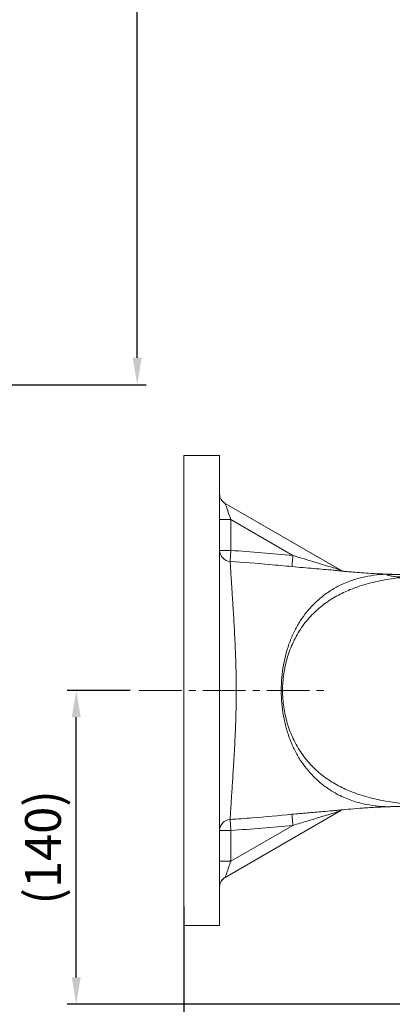
# Model space of a CAD drawing. Units: millimetres. Extents: x 0 to 1946, y 0 to 1376.
# Drawn here: x 1186 to 1353, y 441 to 880 of the extents above; entities that cross this region are included whole.
import ezdxf

# ---------------------------------------------------------------- set-up
doc = ezdxf.new("R2010")
doc.units = ezdxf.units.MM
doc.linetypes.add('CENTER2', pattern=[28.575, 19.05, -3.175, 3.175, -3.175])
for name, color, linetype, lineweight in [('center', 1, 'CENTER2', 18), ('dim', 4, 'Continuous', 18), ('outline', 7, 'Continuous', 18)]:
    doc.layers.add(name, color=color, linetype=linetype, lineweight=lineweight)
doc.styles.get("Standard").update_dxf_attribs({"font": 'isocp.shx', "bigfont": 'whgtxt.shx'})
doc.dimstyles.new('추가 01', dxfattribs={"dimscale": 4, "dimtxt": 4, "dimasz": 3, "dimexe": 1, "dimexo": 1, "dimgap": 1, "dimtad": 1, "dimdec": 4, "dimdsep": 46, "dimtxsty": 'Standard', "dimcen": 0, "dimclrt": 2, "dimadec": 4, "dimazin": 2, "dimtfac": 1, "dimtdec": 4, "dimtmove": 0, "dimatfit": 3, "dimfxl": 0, "dimarcsym": 0})

# ---------------------------------------------------------------- blocks, each defined once
blk = doc.blocks.new('*D16')
at = {"layer": 'Defpoints', "color": 0}
for p in [(953.28, 1126.24), (1238.66, 1126.24), (969.44, 717.39)]:
    blk.add_point(p, dxfattribs=at)
at = {"layer": 'dim', "color": 0, "lineweight": -2}
for p, q in [((957.28, 1126.24), (1242.66, 1126.24)), ((1238.66, 729.39), (1238.66, 1114.24)), ((973.44, 717.39), (1242.66, 717.39))]:
    blk.add_line(p, q, dxfattribs=at)
at = {"layer": 'dim', "color": 0}
for points in [[(1236.66, 1114.24), (1240.66, 1114.24), (1238.66, 1126.24)], [(1236.66, 729.39), (1240.66, 729.39), (1238.66, 717.39)]]:
    blk.add_solid(points, dxfattribs=at)
at = {"layer": 'dim', "color": 2, "insert": (1225.86, 921.81), "char_height": 16, "attachment_point": 5, "rotation": 90}
blk.add_mtext('(409)', dxfattribs=at)
blk = doc.blocks.new('*D20')
at = {"layer": 'Defpoints', "color": 0}
for p in [(1259.48, 488.26), (1529.48, 420.51), (1259.48, 396.16)]:
    blk.add_point(p, dxfattribs=at)
at = {"layer": 'dim', "color": 0, "lineweight": -2}
for p, q in [((1259.48, 484.26), (1259.48, 392.16)), ((1529.48, 416.51), (1529.48, 392.16)), ((1517.48, 396.16), (1271.48, 396.16))]:
    blk.add_line(p, q, dxfattribs=at)
at = {"layer": 'dim', "color": 0}
for points in [[(1271.48, 398.16), (1271.48, 394.16), (1259.48, 396.16)], [(1517.48, 398.16), (1517.48, 394.16), (1529.48, 396.16)]]:
    blk.add_solid(points, dxfattribs=at)
at = {"layer": 'dim', "color": 2, "insert": (1394.48, 408.16), "char_height": 16, "attachment_point": 5}
blk.add_mtext('270', dxfattribs=at)
blk = doc.blocks.new('*D21')
at = {"layer": 'Defpoints', "color": 0}
for p in [(1725.21, 582.3), (1259.48, 488.26), (1725.21, 351.94)]:
    blk.add_point(p, dxfattribs=at)
at = {"layer": 'dim', "color": 0, "lineweight": -2}
for p, q in [((1725.21, 578.3), (1725.21, 347.94)), ((1259.48, 484.26), (1259.48, 347.94)), ((1271.48, 351.94), (1713.21, 351.94))]:
    blk.add_line(p, q, dxfattribs=at)
at = {"layer": 'dim', "color": 0}
for points in [[(1271.48, 353.94), (1271.48, 349.94), (1259.48, 351.94)], [(1713.21, 353.94), (1713.21, 349.94), (1725.21, 351.94)]]:
    blk.add_solid(points, dxfattribs=at)
at = {"layer": 'dim', "color": 2, "insert": (1492.35, 364.74), "char_height": 16, "attachment_point": 5}
blk.add_mtext('(466)', dxfattribs=at)
blk = doc.blocks.new('*D22')
at = {"layer": 'Defpoints', "color": 0}
for p in [(1211.39, 580.76), (1239.48, 580.76), (1457.23, 440.51)]:
    blk.add_point(p, dxfattribs=at)
at = {"layer": 'dim', "color": 0, "lineweight": -2}
for p, q in [((1235.48, 580.76), (1207.39, 580.76)), ((1211.39, 452.51), (1211.39, 568.76)), ((1453.23, 440.51), (1207.39, 440.51))]:
    blk.add_line(p, q, dxfattribs=at)
at = {"layer": 'dim', "color": 0}
for points in [[(1209.39, 568.76), (1213.39, 568.76), (1211.39, 580.76)], [(1209.39, 452.51), (1213.39, 452.51), (1211.39, 440.51)]]:
    blk.add_solid(points, dxfattribs=at)
at = {"layer": 'dim', "color": 2, "insert": (1198.59, 510.63), "char_height": 16, "attachment_point": 5, "rotation": 90}
blk.add_mtext('(140)', dxfattribs=at)

msp = doc.modelspace()

# ---------------------------------------------------------------- linework, layer by layer
at = {"layer": 'center'}
msp.add_line((1239.48086, 580.75927), (1323.6416, 580.75927), dxfattribs=at)
at = {"layer": 'outline'}
for p, q in [((1275.48087, 685.75927), (1259.48086, 685.75927)), ((1259.48086, 475.75927), (1259.48086, 685.75927)), ((1275.48059, 668.64603), (1275.48114, 668.64603)), ((1277.98058, 664.3159), (1329.72431, 634.44165)), ((1277.98115, 664.3159), (1277.98058, 664.3159)), ((1330.14341, 634.2), (1277.98115, 664.3159)), ((1275.48003, 643.32146), (1275.48003, 657.09902)), ((1275.48003, 657.09902), (1280.48031, 657.09902)), ((1280.48031, 657.09902), (1280.48031, 643.32146)), ((1308.28105, 641.04825), (1280.48031, 657.09902)), ((1275.48003, 643.32146), (1280.48031, 643.32146)), ((1329.72431, 634.44165), (1330.32826, 634.09307)), ((1350.52492, 632.50895), (1711.48086, 632.50895)), ((1329.72088, 527.07493), (1277.98058, 497.20265)), ((1277.98115, 497.20265), (1329.71792, 527.07289)), ((1280.4803, 504.41953), (1308.28825, 520.47445)), ((1275.48003, 504.41953), (1275.48003, 518.2034)), ((1275.48003, 518.2034), (1280.4803, 518.2034)), ((1280.4803, 518.2034), (1280.4803, 504.41953)), ((1275.48003, 504.41953), (1280.4803, 504.41953)), ((1277.98058, 497.20265), (1277.98115, 497.20265)), ((1275.48114, 492.87253), (1275.48059, 492.87253)), ((1259.48086, 475.75927), (1275.48087, 475.75927))]:
    msp.add_line(p, q, dxfattribs=at)
at = {"layer": 'outline', "flags": 128}
for points in [[(1275.475, 580.75928), (1275.47502, 586.86448), (1275.47505, 592.94903), (1275.4751, 598.99233), (1275.47516, 604.97394), (1275.47526, 610.87361), (1275.47536, 616.67139), (1275.47548, 622.34765), (1275.47563, 627.88319), (1275.47579, 633.25927), (1275.47598, 638.45772), (1275.47617, 643.46093), (1275.47638, 648.25197), (1275.4766, 652.81465), (1275.47684, 657.13351), (1275.4771, 661.19394), (1275.47736, 664.98221), (1275.47765, 668.48549), (1275.47793, 671.69194), (1275.47824, 674.5907), (1275.47854, 677.17197), (1275.47886, 679.427), (1275.47918, 681.34817), (1275.47951, 682.92898), (1275.47985, 684.16409), (1275.48017, 685.0493), (1275.48053, 685.58163), (1275.48087, 685.75927), (1275.48121, 685.58163), (1275.48154, 685.0493), (1275.48188, 684.16409), (1275.48222, 682.92898), (1275.48255, 681.34817), (1275.48286, 679.427), (1275.48319, 677.17197), (1275.48349, 674.5907), (1275.48379, 671.69194), (1275.48409, 668.48549), (1275.48409, 668.38755)], [(1277.98058, 664.3159), (1278.02857, 664.17723), (1278.17078, 663.76655), (1278.40175, 663.09963), (1278.71263, 662.20212), (1279.09143, 661.1085), (1279.52362, 659.8608), (1279.99258, 658.50696), (1280.48031, 657.09902)], [(1275.47688, 642.63112), (1275.4769, 644.48448), (1275.47693, 646.26661), (1275.47697, 647.90903), (1275.47703, 649.34863), (1275.47712, 650.53008), (1275.4772, 651.40797), (1275.47731, 651.94858), (1275.47741, 652.13112), (1275.47752, 651.94858), (1275.47761, 651.40797), (1275.47771, 650.53008), (1275.47778, 649.34863), (1275.47786, 647.90903), (1275.47791, 646.26661), (1275.47794, 644.48448), (1275.47794, 640.77776), (1275.47791, 638.99562), (1275.47786, 637.3532), (1275.47778, 635.9136), (1275.47771, 634.73216), (1275.47761, 633.85426), (1275.47752, 633.31366), (1275.47741, 633.13112), (1275.47731, 633.31366), (1275.4772, 633.85426), (1275.47712, 634.73216), (1275.47703, 635.9136), (1275.47697, 637.3532), (1275.47693, 638.99562), (1275.4769, 640.77776), (1275.47688, 642.63112)], [(1280.18132, 638.43654), (1280.19631, 638.6809), (1280.21953, 639.05994), (1280.25032, 639.56268), (1280.28777, 640.1745), (1280.33081, 640.87767), (1280.37817, 641.65176), (1280.4285, 642.47432), (1280.48031, 643.32146)], [(1308.28105, 641.04825), (1308.19644, 640.14703), (1308.11463, 639.27558), (1308.0383, 638.46272), (1307.96999, 637.73531), (1307.91195, 637.11738), (1307.86609, 636.62936), (1307.83394, 636.28737), (1307.81655, 636.10271)], [(1275.4841, 493.23269), (1275.48409, 493.03306), (1275.48379, 489.82661), (1275.48349, 486.92784), (1275.48319, 484.34659), (1275.48286, 482.09155), (1275.48255, 480.17037), (1275.48222, 478.58957), (1275.48188, 477.35446), (1275.48154, 476.46925), (1275.48121, 475.93692), (1275.48087, 475.75927), (1275.48053, 475.93692), (1275.48017, 476.46925), (1275.47985, 477.35446), (1275.47951, 478.58957), (1275.47918, 480.17037), (1275.47886, 482.09155), (1275.47854, 484.34659), (1275.47824, 486.92784), (1275.47793, 489.82661), (1275.47765, 493.03306), (1275.47736, 496.53633), (1275.4771, 500.32461), (1275.47684, 504.38504), (1275.4766, 508.70391), (1275.47638, 513.26657), (1275.47617, 518.05762), (1275.47598, 523.06083), (1275.47579, 528.25927), (1275.47563, 533.63536), (1275.47548, 539.1709), (1275.47536, 544.84716), (1275.47526, 550.64493), (1275.47516, 556.54461), (1275.4751, 562.52622), (1275.47505, 568.56952), (1275.47502, 574.65407), (1275.475, 580.75928)], [(1275.47688, 518.88743), (1275.4769, 520.74079), (1275.47693, 522.52292), (1275.47697, 524.16534), (1275.47703, 525.60495), (1275.47712, 526.78639), (1275.4772, 527.66429), (1275.47731, 528.20489), (1275.47741, 528.38743), (1275.47752, 528.20489), (1275.47761, 527.66429), (1275.47771, 526.78639), (1275.47778, 525.60495), (1275.47786, 524.16534), (1275.47791, 522.52292), (1275.47794, 520.74079), (1275.47794, 517.03407), (1275.47791, 515.25194), (1275.47786, 513.60952), (1275.47778, 512.16992), (1275.47771, 510.98846), (1275.47761, 510.11058), (1275.47752, 509.56998), (1275.47741, 509.38742), (1275.47731, 509.56998), (1275.4772, 510.11058), (1275.47712, 510.98846), (1275.47703, 512.16992), (1275.47697, 513.60952), (1275.47693, 515.25194), (1275.4769, 517.03407), (1275.47688, 518.88743)], [(1308.28825, 520.47445), (1308.20376, 521.3755), (1308.12204, 522.24679), (1308.04582, 523.05954), (1307.9776, 523.78688), (1307.91961, 524.4048), (1307.87381, 524.89289), (1307.84169, 525.23501), (1307.82431, 525.41987)], [(1280.4803, 518.2034), (1280.42857, 519.05028), (1280.37832, 519.8726), (1280.33104, 520.64649), (1280.28808, 521.34953), (1280.25067, 521.96131), (1280.21992, 522.46409), (1280.19671, 522.84329), (1280.18173, 523.0879)]]:
    msp.add_lwpolyline(points, dxfattribs=at)
at = {"layer": 'outline'}
for centre, radius, start, end in [((1280.48059, 668.64603), 5, 179.9968024, 240.0000001), ((1280.48114, 668.64603), 5, 179.9968024, 240.0000001), ((1280.41999, 643.37098), 4.94021, 180.5742566, 267.2308952), ((1280.41975, 518.15366), 4.93998, 92.7617583, 179.4231496), ((1280.48058, 492.87252), 5, 119.9999999, 179.9968024), ((1280.48114, 492.87252), 5, 119.9999999, 179.9968024)]:
    msp.add_arc(centre, radius, start, end, dxfattribs=at)
for centre, major_axis, ratio, start_param, end_param in [((1275.48059, 657.09902), (0, 11.54701), 0.000048332, 0, 1.570796327), ((1275.48058, 504.41953), (0, 11.54701), 0.000048332, 1.570796327, 3.141592654), ((1280.48058, 504.41953), (2.5, 7.21688), 0.000034523, 1.570808286, 3.141604613)]:
    msp.add_ellipse(centre, major_axis=major_axis, ratio=ratio, start_param=start_param, end_param=end_param, dxfattribs=at)
for points, knots in [([(1277.98897, 664.33541), (1277.77905, 664.45883), (1277.30314, 664.73864), (1276.71122, 665.32993), (1276.20783, 665.99832), (1275.9826, 666.47404), (1275.87682, 666.69747)], [0, 0, 0, 0, 0.225719194, 0.511738953, 0.770677924, 1, 1, 1, 1]), ([(1275.48003, 518.2034), (1275.48002, 518.21668), (1275.47988, 518.76008), (1275.47959, 520.13173), (1275.47919, 522.93709), (1275.47881, 526.54394), (1275.47843, 530.96386), (1275.47809, 536.16461), (1275.47775, 542.0928), (1275.47747, 548.73475), (1275.47723, 556.04636), (1275.47704, 563.21821), (1275.47696, 569.84234), (1275.4769, 575.77621), (1275.47688, 581.62016), (1275.47691, 587.44553), (1275.47698, 593.16529), (1275.47705, 598.73103), (1275.47722, 604.68674), (1275.47739, 610.89908), (1275.47767, 617.20772), (1275.47795, 623.02165), (1275.47825, 628.27546), (1275.47864, 632.92684), (1275.47903, 637.20929), (1275.47949, 640.93017), (1275.47985, 642.5244), (1275.48003, 643.32146)], [0, 0, 0, 0, 0.001067685, 0.043682296, 0.086423594, 0.1290492, 0.174089672, 0.219262231, 0.2642999, 0.311228332, 0.358316639, 0.405161566, 0.440081609, 0.47233353, 0.5046933, 0.536932201, 0.569051403, 0.601266113, 0.633402649, 0.676194067, 0.71913406, 0.761957091, 0.805263648, 0.848688358, 0.891994102, 0.946001041, 1, 1, 1, 1]), ([(1280.48031, 643.32146), (1285.11761, 642.99909), (1294.39375, 642.35424), (1303.65144, 641.48363), (1308.28105, 641.04825)], [0, 0, 0, 0, 0.499916823, 1, 1, 1, 1]), ([(1280.18132, 638.43654), (1280.22912, 637.70099), (1280.3256, 636.21622), (1280.52182, 632.99922), (1280.72846, 629.71696), (1280.92356, 626.66443), (1281.14666, 623.25412), (1281.38949, 619.54044), (1281.64031, 615.58666), (1281.90207, 611.3825), (1282.15172, 606.87576), (1282.43102, 601.38695), (1282.64815, 595.98048), (1282.79681, 590.83377), (1282.88438, 586.89096), (1282.92999, 582.941), (1282.93334, 578.96969), (1282.88969, 574.96546), (1282.79189, 570.39033), (1282.64358, 565.36798), (1282.42475, 560.00922), (1282.16128, 554.86107), (1281.88853, 549.92804), (1281.60444, 545.35543), (1281.33845, 541.19993), (1281.09056, 537.41916), (1280.86588, 533.9554), (1280.62669, 530.19948), (1280.39959, 526.53657), (1280.25688, 524.20128), (1280.19575, 523.29564), (1280.18173, 523.0879)], [0, 0, 0, 0, 0.053628123, 0.108252056, 0.140581514, 0.172912156, 0.206008391, 0.23910438, 0.270973073, 0.302838469, 0.335530907, 0.368219883, 0.415408509, 0.43960778, 0.463800154, 0.487117426, 0.510433003, 0.534637512, 0.558848031, 0.59354085, 0.628084912, 0.662647733, 0.698561078, 0.734477943, 0.768091438, 0.801705236, 0.836169368, 0.870632531, 0.926334023, 0.983101861, 1, 1, 1, 1]), ([(1307.81655, 636.10271), (1304.49913, 636.42304), (1295.29727, 637.31156), (1286.07732, 637.99774), (1280.18132, 638.43654)], [0, 0, 0, 0, 0.360516537, 1, 1, 1, 1]), ([(1308.28105, 641.04825), (1311.24489, 640.14654), (1315.48753, 638.85576), (1320.97503, 637.21353), (1324.59449, 636.12142), (1327.41653, 635.25035), (1329.02311, 634.71986), (1329.58514, 634.51073), (1329.68766, 634.45984), (1329.72431, 634.44165)], [0, 0, 0, 0, 0.393208605, 0.562865703, 0.733525658, 0.884096822, 0.956625577, 0.984494715, 1, 1, 1, 1]), ([(1317.67349, 635.22389), (1316.0557, 635.36092), (1312.78523, 635.63794), (1309.48452, 635.94669), (1307.81655, 636.10271)], [0, 0, 0, 0, 0.494665418, 1, 1, 1, 1]), ([(1328.06043, 634.31629), (1328.05993, 634.31634), (1327.49584, 634.37744), (1325.51979, 634.55615), (1322.10038, 634.85605), (1319.19577, 635.09269), (1317.69306, 635.2222), (1317.67349, 635.22389)], [0, 0, 0, 0, 0.00017206, 0.194618258, 0.590093081, 0.994660332, 1, 1, 1, 1]), ([(1352.69582, 632.68033), (1350.83902, 632.73293), (1347.38338, 632.83083), (1342.38359, 633.11325), (1338.14288, 633.41135), (1334.74862, 633.68868), (1332.26226, 633.91009), (1330.37153, 634.08813), (1329.07527, 634.21391), (1328.30825, 634.29188), (1328.06052, 634.31707)], [0, 0, 0, 0, 0.2423778691, 0.4510830617, 0.6235580693, 0.7590103574, 0.8548638682, 0.9144403668, 0.9723662429, 1, 1, 1, 1]), ([(1352.6918, 528.86267), (1352.48719, 528.85051), (1350.49901, 528.73229), (1346.61859, 528.97569), (1341.02531, 529.72148), (1335.26418, 531.21555), (1329.84145, 533.38108), (1324.80335, 536.19408), (1320.73342, 539.18329), (1317.21473, 542.44869), (1314.27265, 545.76481), (1311.51249, 549.60367), (1308.99544, 553.96321), (1306.90571, 558.75605), (1305.18112, 563.93543), (1303.95952, 569.36257), (1303.20252, 574.99317), (1302.93783, 580.75927), (1303.20255, 586.52542), (1303.95951, 592.156), (1305.18116, 597.58313), (1306.90568, 602.76251), (1308.99543, 607.55534), (1311.51256, 611.91492), (1314.27268, 615.75375), (1317.21473, 619.06987), (1320.73342, 622.33524), (1324.80335, 625.32453), (1329.74405, 628.08289), (1334.97475, 630.19592), (1340.45818, 631.66856), (1345.79178, 632.46682), (1349.86531, 632.75772), (1352.13188, 632.65628), (1352.69645, 632.63102)], [0, 0, 0, 0, 0.005188319, 0.050415662, 0.096050125, 0.142243163, 0.189327906, 0.225466983, 0.262533172, 0.28783101, 0.313623002, 0.339818541, 0.366345229, 0.393077923, 0.419783635, 0.446376568, 0.47297937, 0.499958749, 0.526937973, 0.553541175, 0.580133909, 0.606839392, 0.633572347, 0.660098996, 0.686294551, 0.712086519, 0.737384268, 0.774450414, 0.81058982, 0.855348275, 0.899286826, 0.942701868, 0.985727913, 1, 1, 1, 1]), ([(1380.55592, 529.04188), (1378.04241, 529.07625), (1372.98849, 529.14536), (1365.36093, 529.47387), (1357.63077, 530.10087), (1349.77672, 531.17986), (1341.79418, 532.90767), (1334.43371, 535.32909), (1327.80247, 538.45303), (1321.99018, 542.16647), (1316.60172, 546.87785), (1311.93127, 552.56595), (1308.226, 559.04218), (1305.59934, 566.02658), (1304.00859, 573.31202), (1303.44986, 580.75928), (1304.00859, 588.20653), (1305.59934, 595.49196), (1308.226, 602.47637), (1311.93128, 608.9526), (1316.60172, 614.64067), (1321.99018, 619.35216), (1327.80249, 623.06523), (1334.47893, 626.21199), (1341.93511, 628.64758), (1350.05712, 630.41131), (1355.45052, 631.07104), (1358.11024, 631.39638)], [0, 0, 0, 0, 0.041294258, 0.083030195, 0.125398507, 0.16864477, 0.213083818, 0.259112706, 0.294921182, 0.331925599, 0.369998386, 0.408717406, 0.447465944, 0.485765796, 0.523485701, 0.561544968, 0.599604218, 0.63732412, 0.675623954, 0.714372508, 0.753091565, 0.791164304, 0.828168726, 0.863977195, 0.91081864, 0.956020879, 1, 1, 1, 1]), ([(1358.31358, 631.41778), (1357.83747, 631.42033), (1356.40881, 631.42797), (1354.32186, 631.55467), (1352.46788, 631.81113), (1351.33412, 632.06419), (1350.76003, 632.2339), (1350.48409, 632.33733), (1350.35703, 632.40027), (1350.30645, 632.43906), (1350.2953, 632.46335), (1350.30394, 632.47882), (1350.32185, 632.48883), (1350.3434, 632.49542), (1350.36581, 632.49984), (1350.39062, 632.50324), (1350.41656, 632.50569), (1350.44803, 632.50747), (1350.47444, 632.50841), (1350.50188, 632.50889), (1350.51736, 632.50893), (1350.52492, 632.50895)], [0, 0, 0, 0, 0.114384304, 0.343230636, 0.572936906, 0.730041651, 0.827667395, 0.888889442, 0.927598411, 0.952249204, 0.968058291, 0.978278342, 0.984953701, 0.989374591, 0.992359153, 0.994425978, 0.996698547, 0.997670243, 0.998652657, 0.999342384, 1, 1, 1, 1]), ([(1327.84704, 527.17887), (1328.44424, 527.23962), (1330.54897, 527.45372), (1334.45372, 527.81298), (1339.86145, 528.24558), (1346.12344, 528.64201), (1350.40898, 528.76995), (1352.6959, 528.83822)], [0, 0, 0, 0, 0.06806619, 0.239886831, 0.454204263, 0.708743688, 1, 1, 1, 1]), ([(1352.69256, 528.83803), (1353.66738, 528.85743), (1355.46825, 528.89328), (1357.82715, 528.93102), (1359.80743, 528.9587), (1361.85208, 528.98329), (1364.26532, 529.00685), (1367.03154, 529.02605), (1369.77564, 529.03749), (1372.21629, 529.04193), (1374.40685, 529.04191), (1375.8704, 529.04023), (1376.65778, 529.0384), (1376.75129, 529.03818)], [0, 0, 0, 0, 0.109190148, 0.201715183, 0.271710844, 0.339423008, 0.442948013, 0.563537574, 0.684425057, 0.79723518, 0.889477765, 0.986875253, 1, 1, 1, 1]), ([(1280.18173, 523.0879), (1283.50682, 523.32135), (1292.73201, 523.96902), (1301.93708, 524.85392), (1307.82431, 525.41987)], [0, 0, 0, 0, 0.360436134, 1, 1, 1, 1]), ([(1307.82431, 525.41987), (1310.14751, 525.63489), (1313.59906, 525.95434), (1317.00458, 526.24042), (1318.11788, 526.33395)], [0, 0, 0, 0, 0.6730899107, 1, 1, 1, 1]), ([(1329.72088, 527.07493), (1329.68807, 527.05852), (1329.56439, 526.99668), (1329.24106, 526.87967), (1328.58584, 526.65286), (1327.07121, 526.16006), (1324.29836, 525.3077), (1319.92426, 523.98977), (1314.54296, 522.38236), (1310.37842, 521.11203), (1308.28825, 520.47445)], [0, 0, 0, 0, 0.014177521, 0.053432625, 0.060876744, 0.130061181, 0.283416577, 0.446795285, 0.722347964, 1, 1, 1, 1]), ([(1318.11788, 526.33395), (1318.17444, 526.33875), (1319.40219, 526.44309), (1322.00561, 526.65776), (1325.12535, 526.92738), (1327.14618, 527.10881), (1327.78142, 527.17534), (1327.84671, 527.18217)], [0, 0, 0, 0, 0.016508884, 0.358355692, 0.771969704, 0.976566265, 1, 1, 1, 1]), ([(1308.28825, 520.47445), (1303.65865, 520.03958), (1294.39855, 519.16976), (1285.12002, 518.52554), (1280.4803, 518.2034)], [0, 0, 0, 0, 0.499951053, 1, 1, 1, 1]), ([(1275.85131, 494.69546), (1275.88663, 494.80377), (1276.02981, 495.24287), (1276.50534, 495.94578), (1277.18347, 496.69827), (1277.74802, 497.03801), (1277.9888, 497.18291)], [0, 0, 0, 0, 0.101803314, 0.412721309, 0.749536136, 1, 1, 1, 1])]:
    msp.add_open_spline(points, degree=3, knots=knots, dxfattribs=at)

# ---------------------------------------------------------------- dimensions: what is measured, and where the dimension line sits
at = {"layer": 'dim'}
for base, p1, p2, text, picture, middle in [((1238.66137, 1126.24066), (969.43957, 717.38795), (953.28405, 1126.24066), '(409)', '*D16', (1225.85751, 921.81431)), ((1211.39459, 580.75927), (1457.23086, 440.50959), (1239.48086, 580.75927), '(140)', '*D22', (1198.59459, 510.63443))]:
    dim = msp.add_linear_dim(base=base, p1=p1, p2=p2, angle=90, text=text, dimstyle='추가 01', dxfattribs=at)
    dim.commit()
    dim.dimension.update_dxf_attribs({"geometry": picture, "text_midpoint": middle})
dim = msp.add_linear_dim(base=(1725.21017, 351.94159), p1=(1259.48086, 488.25928), p2=(1725.21017, 582.30346), text='(466)', dimstyle='추가 01', dxfattribs=at)
dim.commit()
dim.dimension.update_dxf_attribs({"geometry": '*D21', "text_midpoint": (1492.34552, 364.74159)})
dim = msp.add_linear_dim(base=(1259.48086, 396.1597), p1=(1529.48086, 420.50959), p2=(1259.48086, 488.25928), dimstyle='추가 01', dxfattribs=at)
dim.commit()
dim.dimension.update_dxf_attribs({"geometry": '*D20', "text_midpoint": (1394.48086, 408.16128)})

doc.saveas('drawing.dxf')
